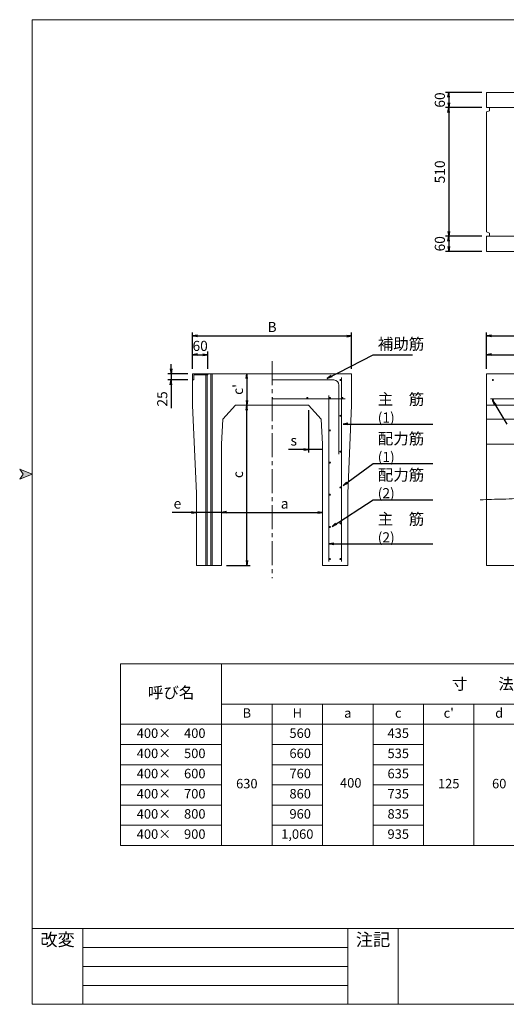
# Model space of a CAD drawing. Units: millimetres. Extents: x 0 to 5744, y 0 to 4003.
# Drawn here: x 0 to 1928, y 50 to 3953 of the extents above; entities that cross this region are included whole.
import ezdxf

# ---------------------------------------------------------------- set-up
doc = ezdxf.new("R2010")
doc.units = ezdxf.units.MM
doc.header["$LTSCALE"] = 20
doc.linetypes.add('CENTER2', pattern=[28.575, 19.05, -3.175, 3.175, -3.175])
for name, color, linetype, lineweight in [('Angl', 7, 'Continuous', 13), ('Center', 1, 'CENTER2', 13), ('Dims', 3, 'Continuous', 13), ('Ovs', 7, 'Continuous', 20), ('Steel', 5, 'Continuous', 15), ('Temp', 6, 'Continuous', 20), ('Temp2', 193, 'Continuous', 18), ('Text', 123, 'Continuous', 15), ('Text2', 53, 'Continuous', 13)]:
    doc.layers.add(name, color=color, linetype=linetype, lineweight=lineweight)
doc.styles.add('Dims', font='txt.shx', dxfattribs={"width": 0.8, "height": 40, "bigfont": 'bigfont.shx'})
doc.styles.get("Standard").update_dxf_attribs({"font": 'txt.shx', "height": 45, "bigfont": 'bigfont.shx'})
doc.styles.add('Text', font='txt.shx', dxfattribs={"height": 37.5, "bigfont": 'bigfont.shx'})
doc.dimstyles.new('Dims', dxfattribs={"dimscale": 16, "dimtxt": 2.5, "dimasz": 1.2, "dimexe": 0.8, "dimexo": 1.2, "dimtad": 1, "dimdec": 4, "dimdsep": 46, "dimlunit": 6, "dimtxsty": 'Dims', "dimblk": 'OPEN', "dimcen": 2.5, "dimadec": 0, "dimazin": 0, "dimtfac": 1, "dimtdec": 4, "dimtmove": 0, "dimatfit": 3, "dimldrblk": 'OPEN', "dimfxl": 0, "dimarcsym": 0})
doc.dimstyles.new('Dims2', dxfattribs={"dimscale": 16, "dimtxt": 2.5, "dimasz": 1.2, "dimexe": 0.8, "dimexo": 1.2, "dimtad": 1, "dimdec": 4, "dimdsep": 46, "dimlunit": 6, "dimtxsty": 'Dims', "dimblk": 'OPEN', "dimcen": 2.5, "dimse1": 1, "dimse2": 1, "dimadec": 0, "dimazin": 0, "dimtfac": 1, "dimtdec": 4, "dimtmove": 0, "dimatfit": 1, "dimldrblk": 'OPEN', "dimfxl": 0, "dimarcsym": 0})
doc.dimstyles.new('Dims3', dxfattribs={"dimscale": 16, "dimtxt": 2.5, "dimasz": 1.2, "dimexe": 0.8, "dimexo": 1.2, "dimtad": 1, "dimdec": 4, "dimdsep": 46, "dimlunit": 6, "dimtxsty": 'Dims', "dimblk": 'OPEN', "dimcen": 2.5, "dimse2": 1, "dimadec": 0, "dimazin": 0, "dimtfac": 1, "dimtdec": 4, "dimtmove": 0, "dimatfit": 3, "dimldrblk": 'OPEN', "dimfxl": 0, "dimarcsym": 0})
doc.dimstyles.new('Dims4', dxfattribs={"dimscale": 16, "dimtxt": 2.5, "dimasz": 1.2, "dimexe": 0.8, "dimexo": 1.2, "dimtad": 1, "dimdec": 4, "dimdsep": 46, "dimlunit": 6, "dimtxsty": 'Dims', "dimblk": 'OPEN', "dimcen": 2.5, "dimse2": 1, "dimsd2": 1, "dimadec": 0, "dimazin": 0, "dimtfac": 1, "dimtdec": 4, "dimtmove": 0, "dimatfit": 3, "dimldrblk": 'OPEN', "dimfxl": 0, "dimarcsym": 0})

# ---------------------------------------------------------------- blocks, each defined once
blk = doc.blocks.new('_Open')
at = {"color": 0, "lineweight": -2}
for p, q in [((-1, 0.17), (0, 0)), ((-1, -0.17), (0, 0)), ((0, 0), (-1, 0))]:
    blk.add_line(p, q, dxfattribs=at)
blk = doc.blocks.new('*D2')
at = {"layer": 'Defpoints', "color": 0, "ltscale": 0.25}
for p in [(3850, 2700), (1850, 2550), (3850, 2550)]:
    blk.add_point(p, dxfattribs=at)
at = {"layer": 'Dims', "color": 0, "lineweight": -2, "ltscale": 0.25}
for p, q in [((1850, 2569.2), (1850, 2712.8)), ((1869.2, 2700), (3830.8, 2700)), ((3850, 2569.2), (3850, 2712.8))]:
    blk.add_line(p, q, dxfattribs=at)
at = {"layer": 'Dims', "color": 0, "lineweight": -2, "ltscale": 0.25, "xscale": 19.2, "yscale": 19.2, "zscale": 19.2, "rotation": 180}
blk.add_blockref('_Open', (1850, 2700), dxfattribs=at)
at = {"layer": 'Dims', "color": 0, "lineweight": -2, "ltscale": 0.25, "xscale": 19.2, "yscale": 19.2, "zscale": 19.2}
blk.add_blockref('_Open', (3850, 2700), dxfattribs=at)
at = {"layer": 'Dims', "color": 0, "ltscale": 0.25, "insert": (2850, 2733.3), "char_height": 40, "attachment_point": 5, "style": 'Dims'}
blk.add_mtext('2,000', dxfattribs=at)
blk = doc.blocks.new('*D3')
at = {"layer": 'Defpoints', "color": 0, "ltscale": 0.25}
for p in [(2343, 2625), (1850, 2550), (2343, 2550)]:
    blk.add_point(p, dxfattribs=at)
at = {"layer": 'Dims', "color": 0, "lineweight": -2, "ltscale": 0.25}
for p, q in [((1850, 2569.2), (1850, 2637.8)), ((1869.2, 2625), (2323.8, 2625)), ((2343, 2569.2), (2343, 2637.8))]:
    blk.add_line(p, q, dxfattribs=at)
at = {"layer": 'Dims', "color": 0, "lineweight": -2, "ltscale": 0.25, "xscale": 19.2, "yscale": 19.2, "zscale": 19.2, "rotation": 180}
blk.add_blockref('_Open', (1850, 2625), dxfattribs=at)
at = {"layer": 'Dims', "color": 0, "lineweight": -2, "ltscale": 0.25, "xscale": 19.2, "yscale": 19.2, "zscale": 19.2}
blk.add_blockref('_Open', (2343, 2625), dxfattribs=at)
at = {"layer": 'Dims', "color": 0, "ltscale": 0.25, "insert": (2096.5, 2655), "char_height": 40, "attachment_point": 5, "style": 'Dims'}
blk.add_mtext('493', dxfattribs=at)
blk = doc.blocks.new('*D4')
at = {"layer": 'Defpoints', "color": 0, "ltscale": 0.25}
for p in [(1315, 2700), (685, 2550), (1315, 2550)]:
    blk.add_point(p, dxfattribs=at)
at = {"layer": 'Dims', "color": 0, "lineweight": -2, "ltscale": 0.25}
for p, q in [((685, 2569.2), (685, 2712.8)), ((704.2, 2700), (1295.8, 2700)), ((1315, 2569.2), (1315, 2712.8))]:
    blk.add_line(p, q, dxfattribs=at)
at = {"layer": 'Dims', "color": 0, "lineweight": -2, "ltscale": 0.25, "xscale": 19.2, "yscale": 19.2, "zscale": 19.2, "rotation": 180}
blk.add_blockref('_Open', (685, 2700), dxfattribs=at)
at = {"layer": 'Dims', "color": 0, "lineweight": -2, "ltscale": 0.25, "xscale": 19.2, "yscale": 19.2, "zscale": 19.2}
blk.add_blockref('_Open', (1315, 2700), dxfattribs=at)
at = {"layer": 'Dims', "color": 0, "ltscale": 0.25, "insert": (1000, 2730), "char_height": 40, "attachment_point": 5, "style": 'Dims'}
blk.add_mtext('B', dxfattribs=at)
blk = doc.blocks.new('*D12')
at = {"layer": 'Defpoints', "color": 0, "ltscale": 0.25}
for p in [(1200, 2000), (800, 1790), (1200, 1790)]:
    blk.add_point(p, dxfattribs=at)
at = {"layer": 'Dims', "color": 0, "lineweight": -2, "ltscale": 0.25}
blk.add_line((819.2, 2000), (1180.8, 2000), dxfattribs=at)
at = {"layer": 'Dims', "color": 0, "lineweight": -2, "ltscale": 0.25, "xscale": 19.2, "yscale": 19.2, "zscale": 19.2, "rotation": 180}
blk.add_blockref('_Open', (800, 2000), dxfattribs=at)
at = {"layer": 'Dims', "color": 0, "lineweight": -2, "ltscale": 0.25, "xscale": 19.2, "yscale": 19.2, "zscale": 19.2}
blk.add_blockref('_Open', (1200, 2000), dxfattribs=at)
at = {"layer": 'Dims', "color": 0, "ltscale": 0.25, "insert": (1050, 2030), "char_height": 40, "attachment_point": 5, "style": 'Dims'}
blk.add_mtext('a', dxfattribs=at)
blk = doc.blocks.new('*D13')
at = {"layer": 'Defpoints', "color": 0, "ltscale": 0.25}
for p in [(800, 2000), (700, 1790), (800, 1790)]:
    blk.add_point(p, dxfattribs=at)
at = {"layer": 'Dims', "color": 0, "lineweight": -2, "ltscale": 0.25}
for p, q in [((680.8, 2000), (604.3, 2000)), ((800, 2000), (700, 2000)), ((819.2, 2000), (838.4, 2000))]:
    blk.add_line(p, q, dxfattribs=at)
at = {"layer": 'Dims', "color": 0, "lineweight": -2, "ltscale": 0.25, "xscale": 19.2, "yscale": 19.2, "zscale": 19.2}
blk.add_blockref('_Open', (700, 2000), dxfattribs=at)
at = {"layer": 'Dims', "color": 0, "lineweight": -2, "ltscale": 0.25, "xscale": 19.2, "yscale": 19.2, "zscale": 19.2, "rotation": 180}
blk.add_blockref('_Open', (800, 2000), dxfattribs=at)
at = {"layer": 'Dims', "color": 0, "ltscale": 0.25, "insert": (625, 2030), "char_height": 40, "attachment_point": 5, "style": 'Dims'}
blk.add_mtext('e', dxfattribs=at)
blk = doc.blocks.new('*D14')
at = {"layer": 'Defpoints', "color": 0, "ltscale": 0.25}
for p in [(900, 2425), (1000, 2425), (800, 1790)]:
    blk.add_point(p, dxfattribs=at)
at = {"layer": 'Dims', "color": 0, "lineweight": -2, "ltscale": 0.25}
for p, q in [((900, 1809.2), (900, 2405.8)), ((819.2, 1790), (912.8, 1790))]:
    blk.add_line(p, q, dxfattribs=at)
at = {"layer": 'Dims', "color": 0, "lineweight": -2, "ltscale": 0.25, "xscale": 19.2, "yscale": 19.2, "zscale": 19.2}
for p, rotation in [((900, 2425), 90), ((900, 1790), 270)]:
    blk.add_blockref('_Open', p, dxfattribs=dict(at, rotation=rotation))
at = {"layer": 'Dims', "color": 0, "ltscale": 0.25, "insert": (870, 2150), "char_height": 40, "attachment_point": 5, "rotation": 90, "style": 'Dims'}
blk.add_mtext('c', dxfattribs=at)
blk = doc.blocks.new('*D15')
at = {"layer": 'Defpoints', "color": 0, "ltscale": 0.25}
for p in [(1000, 2550), (900, 2425), (1000, 2425)]:
    blk.add_point(p, dxfattribs=at)
at = {"layer": 'Dims', "color": 0, "lineweight": -2, "ltscale": 0.25}
blk.add_line((900, 2530.8), (900, 2444.2), dxfattribs=at)
at = {"layer": 'Dims', "color": 0, "lineweight": -2, "ltscale": 0.25, "xscale": 19.2, "yscale": 19.2, "zscale": 19.2}
for p, rotation in [((900, 2550), 90), ((900, 2425), 270)]:
    blk.add_blockref('_Open', p, dxfattribs=dict(at, rotation=rotation))
at = {"layer": 'Dims', "color": 0, "ltscale": 0.25, "insert": (870, 2487.5), "char_height": 40, "attachment_point": 5, "rotation": 90, "style": 'Dims'}
blk.add_mtext("c'", dxfattribs=at)
blk = doc.blocks.new('*D16')
at = {"layer": 'Defpoints', "color": 0, "ltscale": 0.25}
for p in [(1145, 2425), (1200, 2270), (1200, 2250)]:
    blk.add_point(p, dxfattribs=at)
at = {"layer": 'Dims', "color": 0, "lineweight": -2, "ltscale": 0.25}
for p, q in [((1145, 2405.8), (1145, 2237.2)), ((1125.8, 2250), (1065.3, 2250)), ((1145, 2250), (1065.3, 2250)), ((1200, 2250), (1145, 2250))]:
    blk.add_line(p, q, dxfattribs=at)
at = {"layer": 'Dims', "color": 0, "lineweight": -2, "ltscale": 0.25, "xscale": 19.2, "yscale": 19.2, "zscale": 19.2}
blk.add_blockref('_Open', (1145, 2250), dxfattribs=at)
at = {"layer": 'Dims', "color": 0, "ltscale": 0.25, "insert": (1085.9, 2280), "char_height": 40, "attachment_point": 5, "style": 'Dims'}
blk.add_mtext('s', dxfattribs=at)
blk = doc.blocks.new('*D21')
at = {"layer": 'Defpoints', "color": 0, "ltscale": 0.25}
for p in [(1850, 3665), (1700, 3605), (1850, 3605)]:
    blk.add_point(p, dxfattribs=at)
at = {"layer": 'Dims', "color": 0, "lineweight": -2, "ltscale": 0.25}
for p, q in [((1830.8, 3665), (1687.2, 3665)), ((1700, 3645.8), (1700, 3624.2)), ((1830.8, 3605), (1687.2, 3605))]:
    blk.add_line(p, q, dxfattribs=at)
at = {"layer": 'Dims', "color": 0, "lineweight": -2, "ltscale": 0.25, "xscale": 19.2, "yscale": 19.2, "zscale": 19.2}
for p, rotation in [((1700, 3665), 90), ((1700, 3605), 270)]:
    blk.add_blockref('_Open', p, dxfattribs=dict(at, rotation=rotation))
at = {"layer": 'Dims', "color": 0, "ltscale": 0.25, "insert": (1670, 3635), "char_height": 40, "attachment_point": 5, "rotation": 90, "style": 'Dims'}
blk.add_mtext('60', dxfattribs=at)
blk = doc.blocks.new('*D22')
at = {"layer": 'Defpoints', "color": 0, "ltscale": 0.25}
for p in [(1850, 3095), (1700, 3035), (1850, 3035)]:
    blk.add_point(p, dxfattribs=at)
at = {"layer": 'Dims', "color": 0, "lineweight": -2, "ltscale": 0.25}
for p, q in [((1830.8, 3095), (1687.2, 3095)), ((1700, 3075.8), (1700, 3054.2)), ((1830.8, 3035), (1687.2, 3035))]:
    blk.add_line(p, q, dxfattribs=at)
at = {"layer": 'Dims', "color": 0, "lineweight": -2, "ltscale": 0.25, "xscale": 19.2, "yscale": 19.2, "zscale": 19.2}
for p, rotation in [((1700, 3095), 90), ((1700, 3035), 270)]:
    blk.add_blockref('_Open', p, dxfattribs=dict(at, rotation=rotation))
at = {"layer": 'Dims', "color": 0, "ltscale": 0.25, "insert": (1670, 3065), "char_height": 40, "attachment_point": 5, "rotation": 90, "style": 'Dims'}
blk.add_mtext('60', dxfattribs=at)
blk = doc.blocks.new('*D23')
at = {"layer": 'Defpoints', "color": 0, "ltscale": 0.25}
for p in [(1850, 3605), (1700, 3095), (1850, 3095)]:
    blk.add_point(p, dxfattribs=at)
at = {"layer": 'Dims', "color": 0, "lineweight": -2, "ltscale": 0.25}
for p, q in [((1830.8, 3605), (1687.2, 3605)), ((1700, 3585.8), (1700, 3114.2)), ((1830.8, 3095), (1687.2, 3095))]:
    blk.add_line(p, q, dxfattribs=at)
at = {"layer": 'Dims', "color": 0, "lineweight": -2, "ltscale": 0.25, "xscale": 19.2, "yscale": 19.2, "zscale": 19.2}
for p, rotation in [((1700, 3605), 90), ((1700, 3095), 270)]:
    blk.add_blockref('_Open', p, dxfattribs=dict(at, rotation=rotation))
at = {"layer": 'Dims', "color": 0, "ltscale": 0.25, "insert": (1670, 3350), "char_height": 40, "attachment_point": 5, "rotation": 90, "style": 'Dims'}
blk.add_mtext('510', dxfattribs=at)
blk = doc.blocks.new('*D24')
at = {"layer": 'Defpoints', "color": 0, "ltscale": 0.25}
for p in [(745, 2625), (685, 2550), (745, 2550)]:
    blk.add_point(p, dxfattribs=at)
at = {"layer": 'Dims', "color": 0, "lineweight": -2, "ltscale": 0.25}
for p, q in [((685, 2569.2), (685, 2637.8)), ((704.2, 2625), (725.8, 2625)), ((745, 2569.2), (745, 2637.8))]:
    blk.add_line(p, q, dxfattribs=at)
at = {"layer": 'Dims', "color": 0, "lineweight": -2, "ltscale": 0.25, "xscale": 19.2, "yscale": 19.2, "zscale": 19.2, "rotation": 180}
blk.add_blockref('_Open', (685, 2625), dxfattribs=at)
at = {"layer": 'Dims', "color": 0, "lineweight": -2, "ltscale": 0.25, "xscale": 19.2, "yscale": 19.2, "zscale": 19.2}
blk.add_blockref('_Open', (745, 2625), dxfattribs=at)
at = {"layer": 'Dims', "color": 0, "ltscale": 0.25, "insert": (715, 2655), "char_height": 40, "attachment_point": 5, "style": 'Dims'}
blk.add_mtext('60', dxfattribs=at)
blk = doc.blocks.new('*D25')
at = {"layer": 'Defpoints', "color": 0, "ltscale": 0.25}
for p in [(685, 2550), (600, 2525), (685, 2525)]:
    blk.add_point(p, dxfattribs=at)
at = {"layer": 'Dims', "color": 0, "lineweight": -2, "ltscale": 0.25}
for p, q in [((600, 2569.2), (600, 2588.4)), ((665.8, 2550), (587.2, 2550)), ((600, 2550), (600, 2525)), ((665.8, 2525), (587.2, 2525)), ((600, 2505.8), (600, 2413.3))]:
    blk.add_line(p, q, dxfattribs=at)
at = {"layer": 'Dims', "color": 0, "lineweight": -2, "ltscale": 0.25, "xscale": 19.2, "yscale": 19.2, "zscale": 19.2}
for p, rotation in [((600, 2550), 270), ((600, 2525), 90)]:
    blk.add_blockref('_Open', p, dxfattribs=dict(at, rotation=rotation))
at = {"layer": 'Dims', "color": 0, "ltscale": 0.25, "insert": (570, 2449.9), "char_height": 40, "attachment_point": 5, "rotation": 90, "style": 'Dims'}
blk.add_mtext('25', dxfattribs=at)

msp = doc.modelspace()

# ---------------------------------------------------------------- hatches: boundary and pattern name
at = {"layer": 'Temp', "ltscale": 0.5}
msp.add_hatch(color=256, dxfattribs=at).paths.add_polyline_path([(0, 2171.7), (14, 2151.7), (0, 2131.7), (50, 2151.7)])

# ---------------------------------------------------------------- linework, layer by layer
at = {"layer": 'Angl', "ltscale": 0.25}
for p, q in [((1850, 3665), (1850, 3605)), ((1850, 3665), (3850, 3665)), ((1850, 3605), (3850, 3605)), ((1850, 3095), (3850, 3095)), ((1850, 3095), (1850, 3035)), ((1850, 3035), (3850, 3035)), ((685, 2525), (685, 2550)), ((685, 2550), (745, 2550)), ((745, 2545.5), (689.5, 2545.5)), ((689.5, 2545.5), (689.5, 2525)), ((745, 2550), (745, 2545.5)), ((689.5, 2525), (685, 2525))]:
    msp.add_line(p, q, dxfattribs=at)
at = {"layer": 'Center', "ltscale": 0.25}
msp.add_line((1000, 2600), (1000, 1740), dxfattribs=at)
at = {"layer": 'Dims', "lineweight": 13, "ltscale": 0.25}
msp.add_open_spline([(2578.7465, 2550), (2574.76986, 2526.13293), (2567.15139, 2477.02419), (2577.94147, 2402.60697), (2545.05303, 2327.39262), (2522.49537, 2238.69811), (2440.12714, 2195.65279), (2368.9386, 2143.67306), (2278.48554, 2148.38314), (2185.84157, 2117.264), (2091.20783, 2105.83271), (2007.66899, 2053.76376), (1916.36023, 2053.54502), (1854.74784, 2051.15429), (1825, 2050)], degree=3, knots=[5.9552993225, 5.9552993225, 5.9552993225, 5.9552993225, 78.4394516575, 154.9100426185, 224.2177467374, 322.3250017353, 413.8224457284, 489.5500261047, 581.5205658896, 672.162271034, 782.774567844, 863.1353336337, 959.3164053227, 1049.1083448693, 1049.1083448693, 1049.1083448693, 1049.1083448693], dxfattribs=at)
at = {"layer": 'Ovs', "ltscale": 0.25}
for p, q in [((1850, 3665), (3850, 3665)), ((1850, 3665), (1850, 3612.5)), ((1862, 3592.5), (1850, 3587.5)), ((1862, 3605), (1862, 3592.5)), ((1850, 3587.5), (1850, 3112.5)), ((1862, 3107.5), (1850, 3112.5)), ((1850, 3087.5), (1850, 3035)), ((1862, 3095), (1862, 3107.5)), ((1850, 3035), (3850, 3035)), ((685, 2550), (685, 2425)), ((685, 2550), (1315, 2550)), ((1315, 2550), (1315, 2425)), ((1850, 2550), (3850, 2550)), ((1850, 1790), (1850, 2550)), ((685, 2425), (700, 2075)), ((855, 2425), (805.2381, 2370)), ((855, 2425), (1145, 2425)), ((1145, 2425), (1194.7619, 2370)), ((1315, 2425), (1300, 2075)), ((800, 2270), (805.2381, 2370)), ((1200, 2270), (1194.7619, 2370)), ((800, 2270), (800, 1790)), ((1200, 2270), (1200, 1790)), ((700, 2075), (700, 1790)), ((1300, 2075), (1300, 1790)), ((700, 1790), (800, 1790)), ((1200, 1790), (1300, 1790)), ((3850, 1790), (1850, 1790))]:
    msp.add_line(p, q, dxfattribs=at)
at = {"layer": 'Ovs', "lineweight": 9, "ltscale": 0.25}
for p, q in [((737.5, 1790), (737.5, 2545.5)), ((742.5, 1790), (742.5, 2545.5)), ((757.5, 1790), (757.5, 2550)), ((762.5, 1790), (762.5, 2550))]:
    msp.add_line(p, q, dxfattribs=at)
at = {"layer": 'Ovs', "lineweight": 15, "ltscale": 0.25}
for p, q in [((1850, 2425), (2850, 2425)), ((1850, 2370), (2343, 2370)), ((1850, 2270), (2525.91287, 2270))]:
    msp.add_line(p, q, dxfattribs=at)
at = {"layer": 'Steel', "ltscale": 0.25}
for p, q in [((1000, 2525), (1245, 2525)), ((1265, 2505), (1265, 2231)), ((1275, 2535), (1275, 1805)), ((1225, 2464), (1225, 1805)), ((1000, 2450), (1289, 2450)), ((1865, 2450), (2328, 2450)), ((1865, 2450), (2328, 2450))]:
    msp.add_line(p, q, dxfattribs=at)
at = {"layer": 'Steel', "ltscale": 0.25, "const_width": 4}
for points in [[(1269, 2525, 1), (1273, 2525, 1)], [(1873, 2525, 1), (1877, 2525, 1)], [(1137.5, 2454, 1), (1141.5, 2454, 1)], [(1227, 2454, 1), (1231, 2454, 1)], [(1277, 2454, 1), (1281, 2454, 1)], [(1873, 2446, 1), (1877, 2446, 1)], [(1269, 2383, 1), (1273, 2383, 1)], [(1227, 2325, 1), (1231, 2325, 1)], [(1269, 2241, 1), (1273, 2241, 1)], [(1227, 2197.5, 1), (1231, 2197.5, 1)], [(1227, 2070, 1), (1231, 2070, 1)], [(1269, 2099, 1), (1273, 2099, 1)], [(1269, 1957, 1), (1273, 1957, 1)], [(1227, 1942.5, 1), (1231, 1942.5, 1)], [(1227, 1815, 1), (1231, 1815, 1)], [(1269, 1815, 1), (1273, 1815, 1)]]:
    msp.add_lwpolyline(points, format="xyb", close=True, dxfattribs=at)
msp.add_lwpolyline([(1000, 2452, 0.4142135624), (1002, 2454, 0.4142135624), (1000, 2456, 0.4142135624)], format="xyb", dxfattribs=at)
at = {"layer": 'Steel', "ltscale": 0.25}
msp.add_arc((1245, 2505), 20, 0, 90, dxfattribs=at)
at = {"layer": 'Temp', "ltscale": 0.5}
for p, q in [((5694.2, 3953.4), (50, 3953.4)), ((50, 3953.4), (50, 50)), ((50, 2151.7), (0, 2171.7)), ((0, 2171.7), (14, 2151.7)), ((14, 2151.7), (0, 2131.7)), ((0, 2131.7), (50, 2151.7)), ((50, 350), (5694.2, 350)), ((250, 350), (250, 50)), ((1300, 350), (1300, 50)), ((1500, 350), (1500, 50)), ((250, 275), (1300, 275)), ((250, 200), (1300, 200)), ((250, 125), (1300, 125)), ((50, 50), (5694.2, 50))]:
    msp.add_line(p, q, dxfattribs=at)
at = {"layer": 'Temp2', "ltscale": 0.25}
for p, q in [((5400, 1400), (400, 1400)), ((400, 1400), (400, 680)), ((800, 1400), (800, 680)), ((800, 1240), (4600, 1240)), ((1000, 1240), (1000, 680)), ((1200, 1240), (1200, 680)), ((1400, 1240), (1400, 680)), ((1600, 1240), (1600, 680)), ((1800, 1240), (1800, 680)), ((400, 1160), (5400, 1160)), ((400, 1080), (800, 1080)), ((1000, 1080), (1200, 1080)), ((1400, 1080), (1600, 1080)), ((400, 1000), (800, 1000)), ((1000, 1000), (1200, 1000)), ((1400, 1000), (1600, 1000)), ((400, 920), (800, 920)), ((1000, 920), (1200, 920)), ((1400, 920), (1600, 920)), ((400, 840), (800, 840)), ((1000, 840), (1200, 840)), ((1400, 840), (1600, 840)), ((400, 760), (800, 760)), ((1000, 760), (1200, 760)), ((1400, 760), (1600, 760)), ((400, 680), (5400, 680))]:
    msp.add_line(p, q, dxfattribs=at)

# ---------------------------------------------------------------- texts
at = {"layer": 'Dims', "ltscale": 0.25, "char_height": 45, "attachment_point": 7, "style": 'Dims'}
for s, insert, width in [('補助筋', (1418.75, 2631.25), 150), ('主\u3000筋 {\\H0.8889x;(1)}', (1418.75, 2356.25), 250), ('配力筋 {\\H0.8889x;(1)}', (1418.75, 2200), 250), ('配力筋 {\\H0.8889x;(2)}', (1418.75, 2056.25), 250), ('主\u3000筋 {\\H0.8889x;(2)}', (1418.75, 1881.25), 250)]:
    msp.add_mtext(s, dxfattribs=dict(at, insert=insert, width=width))
at = {"layer": 'Text', "ltscale": 0.5, "char_height": 50, "width": 200, "attachment_point": 5}
for s, insert in [('改変', (150, 300)), ('注記', (1400, 300))]:
    msp.add_mtext(s, dxfattribs=dict(at, insert=insert))
at = {"layer": 'Text2', "ltscale": 0.25, "char_height": 45, "attachment_point": 5}
for s, insert, width in [('寸\u3000\u3000法{\\H0.8333x;(mm)}', (1900, 1320), 2200), ('呼び名', (600, 1280), 400)]:
    msp.add_mtext(s, dxfattribs=dict(at, insert=insert, width=width))
at = {"layer": 'Text2', "ltscale": 0.25, "char_height": 37.5, "attachment_point": 5, "style": 'Text'}
for s, insert, width in [('B', (900, 1200), 200), ('H', (1100, 1200), 200), ('a', (1300, 1200), 200), ('c', (1500, 1200), 200), ("c'", (1700, 1200), 200), ('d', (1900, 1200), 200), ('400×\u3000400', (600, 1120), 400), ('  560', (1100, 1120), 200), ('435', (1500, 1120), 200), ('400×\u3000500', (600, 1040), 400), ('  660', (1100, 1040), 200), ('535', (1500, 1040), 200), ('400×\u3000600', (600, 960), 400), ('  760', (1100, 960), 200), ('635', (1500, 960), 200), ('630', (900, 920), 200), ('400', (1311.75083, 922.93646), 200), ('125', (1700, 920), 200), ('60', (1900, 920), 200), ('400×\u3000700', (600, 880), 400), ('  860', (1100, 880), 200), ('735', (1500, 880), 200), ('400×\u3000800', (600, 800), 400), ('  960', (1100, 800), 200), ('835', (1500, 800), 200), ('400×\u3000900', (600, 720), 400), ('1,060', (1100, 720), 200), ('935', (1500, 720), 200)]:
    msp.add_mtext(s, dxfattribs=dict(at, insert=insert, width=width))

# ---------------------------------------------------------------- dimensions: what is measured, and where the dimension line sits
at = {"layer": 'Dims', "ltscale": 0.25}
for base, p1, p2, picture, middle in [((1700, 3605), (1850, 3665), (1850, 3605), '*D21', (1700, 3635)), ((1700, 3035), (1850, 3095), (1850, 3035), '*D22', (1700, 3065))]:
    dim = msp.add_linear_dim(base=base, p1=p1, p2=p2, angle=90, dimstyle='Dims', dxfattribs=at)
    dim.commit()
    dim.dimension.update_dxf_attribs({"geometry": picture, "text_midpoint": middle, "dimtype": 160})
for base, p1, p2, picture, middle in [((1700, 3095), (1850, 3605), (1850, 3095), '*D23', (1670, 3350)), ((600, 2525), (685, 2550), (685, 2525), '*D25', (570, 2449.93333))]:
    dim = msp.add_linear_dim(base=base, p1=p1, p2=p2, angle=90, dimstyle='Dims', dxfattribs=at)
    dim.commit()
    dim.dimension.update_dxf_attribs({"geometry": picture, "text_midpoint": middle})
dim = msp.add_linear_dim(base=(1315, 2700), p1=(685, 2550), p2=(1315, 2550), text='B', dimstyle='Dims', dxfattribs=at)
dim.commit()
dim.dimension.update_dxf_attribs({"geometry": '*D4', "text_midpoint": (1000, 2730)})
for base, p2, picture, middle in [((3850, 2700), (3850, 2550), '*D2', (2850, 2733.33333)), ((2343, 2625), (2343, 2550), '*D3', (2096.5, 2655))]:
    dim = msp.add_linear_dim(base=base, p1=(1850, 2550), p2=p2, dimstyle='Dims', dxfattribs=at)
    dim.commit()
    dim.dimension.update_dxf_attribs({"geometry": picture, "text_midpoint": middle})
dim = msp.add_linear_dim(base=(745, 2625), p1=(685, 2550), p2=(745, 2550), dimstyle='Dims', dxfattribs=at)
dim.commit()
dim.dimension.update_dxf_attribs({"geometry": '*D24', "text_midpoint": (715, 2625), "dimtype": 160})
dim = msp.add_linear_dim(base=(900, 2425), p1=(1000, 2550), p2=(1000, 2425), angle=90, text="c'", dimstyle='Dims2', dxfattribs=at)
dim.commit()
dim.dimension.update_dxf_attribs({"geometry": '*D15', "text_midpoint": (870, 2487.5)})
dim = msp.add_linear_dim(base=(900, 2425), p1=(800, 1790), p2=(1000, 2425), angle=90, text='c', dimstyle='Dims3', dxfattribs=at)
dim.commit()
dim.dimension.update_dxf_attribs({"geometry": '*D14', "text_midpoint": (900, 2150), "dimtype": 160})
for base, p1, p2, text, dimstyle, picture, middle in [((1200, 2250), (1145, 2425), (1200, 2270), 's', 'Dims4', '*D16', (1085.93333, 2250)), ((800, 2000), (700, 1790), (800, 1790), 'e', 'Dims2', '*D13', (625, 2000)), ((1200, 2000), (800, 1790), (1200, 1790), 'a', 'Dims2', '*D12', (1050, 2000))]:
    dim = msp.add_linear_dim(base=base, p1=p1, p2=p2, text=text, dimstyle=dimstyle, dxfattribs=at)
    dim.commit()
    dim.dimension.update_dxf_attribs({"geometry": picture, "text_midpoint": middle, "dimtype": 160})

# ---------------------------------------------------------------- leaders
for points in [[(1218.75, 2531.25), (1400, 2625), (1556.25, 2625)], [(1875, 2442), (1930.375, 2350)], [(1281.25, 2350), (1637.5, 2350)], [(1281.25, 2106.25), (1400, 2193.75), (1637.5, 2193.75)], [(1237.5, 1943.75), (1400, 2050), (1637.5, 2050)], [(1225, 1875), (1637.5, 1875)]]:
    msp.add_leader(points, dimstyle='Dims', override={"dimgap": 0.625, "dimtad": 0}, dxfattribs=at)

doc.saveas('drawing.dxf')
